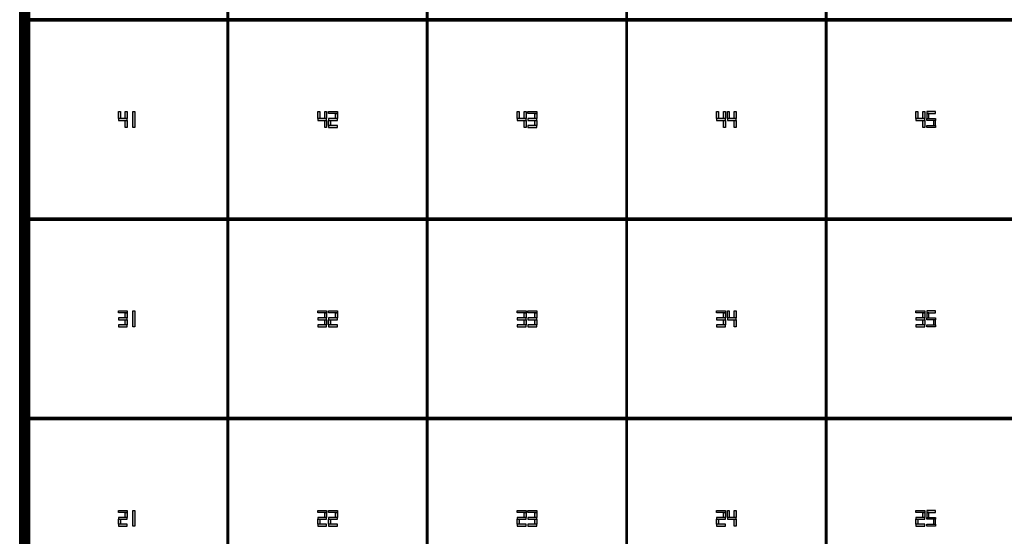
# Model space of a CAD drawing. Units: millimetres. Extents: x 0 to 1.02, y 0 to 1.02.
# Drawn here: x 0 to 0.5, y 0.25 to 0.51 of the extents above; entities that cross this region are included whole.
import ezdxf

# ---------------------------------------------------------------- set-up
doc = ezdxf.new("R2010")
doc.units = ezdxf.units.MM
pattern_1 = [(0, (0, 0), (0, 6.985), [5.08, -1.905]), (90, (0, 0), (-6.985, 4e-16), [5.08, -1.905])]
pattern_2 = [(0, (-0.0155, -0.5095), (0, 6.985), [5.08, -1.905]), (90, (-0.0155, -0.5095), (-6.985, 4e-16), [5.08, -1.905])]

# ---------------------------------------------------------------- blocks, each defined once
blk = doc.blocks.new('*U1')
h = blk.add_hatch()
h.set_pattern_fill('ANGLE', color=1)
h.set_pattern_definition(pattern_2)
h.paths.add_polyline_path([(-0.0005, -0.5045), (0.0005, -0.5045), (0.0005, 0.5045), (-0.0005, 0.5045)])
at = {"color": 1}
blk.add_lwpolyline([(-0.0005, -0.5045), (0.0005, -0.5045), (0.0005, 0.5045), (-0.0005, 0.5045)], close=True, dxfattribs=at)
blk = doc.blocks.new('*U2')
at = {"color": 0, "linetype": 'ByBlock', "lineweight": -2, "transparency": 16777216}
for p in [(0, 0), (0.101, 0), (0.202, 0), (0.303, 0)]:
    blk.add_blockref('*U1', p, dxfattribs=at)
blk = doc.blocks.new('*U3')
h = blk.add_hatch()
h.set_pattern_fill('ANGLE', color=1)
h.set_pattern_definition(pattern_2)
h.paths.add_polyline_path([(-0.0005, -0.5045), (0.0005, -0.5045), (0.0005, 0.5045), (-0.0005, 0.5045)])
at = {"color": 1}
blk.add_lwpolyline([(-0.0005, -0.5045), (0.0005, -0.5045), (0.0005, 0.5045), (-0.0005, 0.5045)], close=True, dxfattribs=at)
blk = doc.blocks.new('*U4')
at = {"color": 0, "linetype": 'ByBlock', "lineweight": -2, "transparency": 16777216}
for p in [(0.404, 0), (0.505, 0), (0.606, 0)]:
    blk.add_blockref('*U3', p, dxfattribs=at)
blk = doc.blocks.new('*U6')
at = {"color": 2, "const_width": 0.001}
blk.add_lwpolyline([(-0.5045, 0), (0.5045, 0)], dxfattribs=at)
blk = doc.blocks.new('*U7')
at = {"color": 0, "linetype": 'ByBlock', "lineweight": -2, "transparency": 16777216}
for p in [(0, 0.404), (0, 0.303), (0, 0.202)]:
    blk.add_blockref('*U6', p, dxfattribs=at)
blk = doc.blocks.new('*U8')
at = {"color": 2, "const_width": 0.001}
blk.add_lwpolyline([(0, 0.5045), (0, -0.5045)], dxfattribs=at)
blk = doc.blocks.new('*U9')
at = {"color": 0, "linetype": 'ByBlock', "lineweight": -2, "transparency": 16777216}
for p in [(0, 0), (0.101, 0), (0.202, 0), (0.303, 0)]:
    blk.add_blockref('*U8', p, dxfattribs=at)

msp = doc.modelspace()

# ---------------------------------------------------------------- hatches: boundary and pattern name
h = msp.add_hatch()
h.set_pattern_fill('ANGLE', color=1)
h.set_pattern_definition(pattern_1)
h.paths.add_polyline_path([(0.00001, 1.019), (0.00001, 0.00001), (0.00501, 0.00001), (1.019, 0), (1.019, 1.019)])
h.paths.add_polyline_path([(0.00501, 1.014), (1.014, 1.014), (1.014, 0.005), (0.00501, 0.005)], flags=16)
h = msp.add_hatch()
h.set_pattern_fill('ANGLE', color=1)
h.set_pattern_definition(pattern_1)
h.paths.add_polyline_path([(0.10501, 0.005), (0.10601, 0.005), (0.10601, 1.014), (0.10501, 1.014)])
h.paths.add_polyline_path([(0.20601, 0.005), (0.20701, 0.005), (0.20701, 1.014), (0.20601, 1.014)])
h.paths.add_polyline_path([(0.30701, 0.005), (0.30801, 0.005), (0.30801, 1.014), (0.30701, 1.014)])
h.paths.add_polyline_path([(0.40801, 0.005), (0.40901, 0.005), (0.40901, 1.014), (0.40801, 1.014)])
h.paths.add_polyline_path([(0.50901, 0.005), (0.51001, 0.005), (0.51001, 1.014), (0.50901, 1.014)])
h.paths.add_polyline_path([(0.61001, 0.005), (0.61101, 0.005), (0.61101, 1.014), (0.61001, 1.014)])
h.paths.add_polyline_path([(0.71101, 0.005), (0.71201, 0.005), (0.71201, 1.014), (0.71101, 1.014)])
h.paths.add_polyline_path([(0.81201, 0.005), (0.81301, 0.005), (0.81301, 1.014), (0.81201, 1.014)])
h.paths.add_polyline_path([(0.91301, 0.005), (0.91401, 0.005), (0.91401, 1.014), (0.91301, 1.014)])
h = msp.add_hatch()
h.set_pattern_fill('ANGLE', color=1)
h.set_pattern_definition(pattern_1)
h.paths.add_polyline_path([(0.00501, 0.914), (0.00501, 0.913), (1.01401, 0.913), (1.01401, 0.914)])
h.paths.add_polyline_path([(0.00501, 0.813), (0.00501, 0.812), (1.01401, 0.812), (1.01401, 0.813)])
h.paths.add_polyline_path([(0.00501, 0.712), (0.00501, 0.711), (1.01401, 0.711), (1.01401, 0.712)])
h.paths.add_polyline_path([(0.00501, 0.611), (0.00501, 0.61), (1.01401, 0.61), (1.01401, 0.611)])
h.paths.add_polyline_path([(0.00501, 0.51), (0.00501, 0.509), (1.01401, 0.509), (1.01401, 0.51)])
h.paths.add_polyline_path([(0.00501, 0.409), (0.00501, 0.408), (1.01401, 0.408), (1.01401, 0.409)])
h.paths.add_polyline_path([(0.00501, 0.308), (0.00501, 0.307), (1.01401, 0.307), (1.01401, 0.308)])
h.paths.add_polyline_path([(0.00501, 0.207), (0.00501, 0.206), (1.01401, 0.206), (1.01401, 0.207)])
h.paths.add_polyline_path([(0.00501, 0.106), (0.00501, 0.105), (1.01401, 0.105), (1.01401, 0.106)])
h = msp.add_hatch(color=2)
h.dxf.hatch_style = 1
h.paths.add_polyline_path([(0.05101, 0.463), (0.05001, 0.463), (0.05001, 0.4595), (0.05101, 0.4595)])
h.paths.add_polyline_path([(0.05451, 0.463), (0.05351, 0.463), (0.05351, 0.4595), (0.05451, 0.4595)])
h.paths.add_polyline_path([(0.05451, 0.459), (0.05451, 0.4595), (0.05351, 0.4595), (0.05001, 0.4595), (0.05001, 0.4585), (0.05451, 0.4585)])
h.paths.add_polyline_path([(0.05451, 0.4585), (0.05351, 0.4585), (0.05351, 0.455), (0.05451, 0.455)])
h = msp.add_hatch(color=2)
h.dxf.hatch_style = 1
h.paths.add_polyline_path([(0.05726, 0.455), (0.05826, 0.455), (0.05826, 0.463), (0.05776, 0.463), (0.05726, 0.463)])
h = msp.add_hatch(color=2)
h.dxf.hatch_style = 1
h.paths.add_polyline_path([(0.15201, 0.463), (0.15101, 0.463), (0.15101, 0.4595), (0.15201, 0.4595)])
h.paths.add_polyline_path([(0.15551, 0.463), (0.15451, 0.463), (0.15451, 0.4595), (0.15551, 0.4595)])
h.paths.add_polyline_path([(0.15551, 0.459), (0.15551, 0.4595), (0.15451, 0.4595), (0.15101, 0.4595), (0.15101, 0.4585), (0.15551, 0.4585)])
h.paths.add_polyline_path([(0.15551, 0.4585), (0.15451, 0.4585), (0.15451, 0.455), (0.15551, 0.455)])
h = msp.add_hatch(color=2)
h.dxf.hatch_style = 1
h.paths.add_polyline_path([(0.16101, 0.463), (0.15651, 0.463), (0.15651, 0.462), (0.16101, 0.462)])
h.paths.add_polyline_path([(0.16101, 0.462), (0.16001, 0.462), (0.16001, 0.4595), (0.16101, 0.4595)])
h.paths.add_polyline_path([(0.16101, 0.4595), (0.16001, 0.4595), (0.15651, 0.4595), (0.15651, 0.4585), (0.15751, 0.4585), (0.16101, 0.4585)])
h.paths.add_polyline_path([(0.15751, 0.4585), (0.15651, 0.4585), (0.15651, 0.456), (0.15751, 0.456)])
h.paths.add_polyline_path([(0.16101, 0.456), (0.15651, 0.456), (0.15651, 0.455), (0.16101, 0.455)])
h = msp.add_hatch(color=2)
h.dxf.hatch_style = 1
h.paths.add_polyline_path([(0.25301, 0.463), (0.25201, 0.463), (0.25201, 0.4595), (0.25301, 0.4595)])
h.paths.add_polyline_path([(0.25651, 0.463), (0.25551, 0.463), (0.25551, 0.4595), (0.25651, 0.4595)])
h.paths.add_polyline_path([(0.25651, 0.459), (0.25651, 0.4595), (0.25551, 0.4595), (0.25201, 0.4595), (0.25201, 0.4585), (0.25651, 0.4585)])
h.paths.add_polyline_path([(0.25651, 0.4585), (0.25551, 0.4585), (0.25551, 0.455), (0.25651, 0.455)])
h = msp.add_hatch(color=2)
h.dxf.hatch_style = 1
h.paths.add_polyline_path([(0.26201, 0.462), (0.26201, 0.463), (0.25751, 0.463), (0.25751, 0.462)])
h.paths.add_polyline_path([(0.26201, 0.462), (0.26101, 0.462), (0.26101, 0.4595), (0.26201, 0.4595)])
h.paths.add_polyline_path([(0.25751, 0.4595), (0.25751, 0.4585), (0.26201, 0.4585), (0.26201, 0.459), (0.26201, 0.4595), (0.26101, 0.4595)])
h.paths.add_polyline_path([(0.26201, 0.4585), (0.26101, 0.4585), (0.26101, 0.456), (0.26201, 0.456)])
h.paths.add_polyline_path([(0.26201, 0.455), (0.26201, 0.456), (0.26101, 0.456), (0.25751, 0.456), (0.25751, 0.455)])
h = msp.add_hatch(color=2)
h.dxf.hatch_style = 1
h.paths.add_polyline_path([(0.35401, 0.463), (0.35301, 0.463), (0.35301, 0.4595), (0.35401, 0.4595)])
h.paths.add_polyline_path([(0.35751, 0.463), (0.35651, 0.463), (0.35651, 0.4595), (0.35751, 0.4595)])
h.paths.add_polyline_path([(0.35751, 0.459), (0.35751, 0.4595), (0.35651, 0.4595), (0.35301, 0.4595), (0.35301, 0.4585), (0.35751, 0.4585)])
h.paths.add_polyline_path([(0.35751, 0.4585), (0.35651, 0.4585), (0.35651, 0.455), (0.35751, 0.455)])
h = msp.add_hatch(color=2)
h.dxf.hatch_style = 1
h.paths.add_polyline_path([(0.35951, 0.463), (0.35851, 0.463), (0.35851, 0.4595), (0.35951, 0.4595)])
h.paths.add_polyline_path([(0.36301, 0.463), (0.36201, 0.463), (0.36201, 0.4595), (0.36301, 0.4595)])
h.paths.add_polyline_path([(0.36301, 0.459), (0.36301, 0.4595), (0.36201, 0.4595), (0.35851, 0.4595), (0.35851, 0.4585), (0.36301, 0.4585)])
h.paths.add_polyline_path([(0.36301, 0.4585), (0.36201, 0.4585), (0.36201, 0.455), (0.36301, 0.455)])
h = msp.add_hatch(color=2)
h.dxf.hatch_style = 1
h.paths.add_polyline_path([(0.45501, 0.463), (0.45401, 0.463), (0.45401, 0.4595), (0.45501, 0.4595)])
h.paths.add_polyline_path([(0.45851, 0.463), (0.45751, 0.463), (0.45751, 0.4595), (0.45851, 0.4595)])
h.paths.add_polyline_path([(0.45851, 0.459), (0.45851, 0.4595), (0.45751, 0.4595), (0.45401, 0.4595), (0.45401, 0.4585), (0.45851, 0.4585)])
h.paths.add_polyline_path([(0.45851, 0.4585), (0.45751, 0.4585), (0.45751, 0.455), (0.45851, 0.455)])
h = msp.add_hatch(color=2)
h.dxf.hatch_style = 1
h.paths.add_polyline_path([(0.46401, 0.463), (0.45951, 0.463), (0.45951, 0.462), (0.46051, 0.462), (0.46401, 0.462)])
h.paths.add_polyline_path([(0.46051, 0.462), (0.45951, 0.462), (0.45951, 0.4595), (0.46051, 0.4595)])
h.paths.add_polyline_path([(0.46401, 0.4595), (0.45951, 0.4595), (0.45951, 0.459), (0.45951, 0.4585), (0.46401, 0.4585)])
h.paths.add_polyline_path([(0.46401, 0.4585), (0.46301, 0.4585), (0.46301, 0.456), (0.46401, 0.456)])
h.paths.add_polyline_path([(0.46401, 0.456), (0.46301, 0.456), (0.45951, 0.456), (0.45951, 0.455), (0.46401, 0.455)])
h = msp.add_hatch(color=2)
h.dxf.hatch_style = 1
h.paths.add_polyline_path([(0.05451, 0.361), (0.05451, 0.362), (0.05001, 0.362), (0.05001, 0.361)])
h.paths.add_polyline_path([(0.05451, 0.361), (0.05351, 0.361), (0.05351, 0.3585), (0.05451, 0.3585)])
h.paths.add_polyline_path([(0.05001, 0.3585), (0.05001, 0.3575), (0.05451, 0.3575), (0.05451, 0.358), (0.05451, 0.3585), (0.05351, 0.3585)])
h.paths.add_polyline_path([(0.05451, 0.3575), (0.05351, 0.3575), (0.05351, 0.355), (0.05451, 0.355)])
h.paths.add_polyline_path([(0.05451, 0.354), (0.05451, 0.355), (0.05351, 0.355), (0.05001, 0.355), (0.05001, 0.354)])
h = msp.add_hatch(color=2)
h.dxf.hatch_style = 1
h.paths.add_polyline_path([(0.05726, 0.354), (0.05826, 0.354), (0.05826, 0.362), (0.05776, 0.362), (0.05726, 0.362)])
h = msp.add_hatch(color=2)
h.dxf.hatch_style = 1
h.paths.add_polyline_path([(0.15551, 0.361), (0.15551, 0.362), (0.15101, 0.362), (0.15101, 0.361)])
h.paths.add_polyline_path([(0.15551, 0.361), (0.15451, 0.361), (0.15451, 0.3585), (0.15551, 0.3585)])
h.paths.add_polyline_path([(0.15101, 0.3585), (0.15101, 0.3575), (0.15551, 0.3575), (0.15551, 0.358), (0.15551, 0.3585), (0.15451, 0.3585)])
h.paths.add_polyline_path([(0.15551, 0.3575), (0.15451, 0.3575), (0.15451, 0.355), (0.15551, 0.355)])
h.paths.add_polyline_path([(0.15551, 0.354), (0.15551, 0.355), (0.15451, 0.355), (0.15101, 0.355), (0.15101, 0.354)])
h = msp.add_hatch(color=2)
h.dxf.hatch_style = 1
h.paths.add_polyline_path([(0.16101, 0.362), (0.15651, 0.362), (0.15651, 0.361), (0.16101, 0.361)])
h.paths.add_polyline_path([(0.16101, 0.361), (0.16001, 0.361), (0.16001, 0.3585), (0.16101, 0.3585)])
h.paths.add_polyline_path([(0.16101, 0.3585), (0.16001, 0.3585), (0.15651, 0.3585), (0.15651, 0.3575), (0.15751, 0.3575), (0.16101, 0.3575)])
h.paths.add_polyline_path([(0.15751, 0.3575), (0.15651, 0.3575), (0.15651, 0.355), (0.15751, 0.355)])
h.paths.add_polyline_path([(0.16101, 0.355), (0.15651, 0.355), (0.15651, 0.354), (0.16101, 0.354)])
h = msp.add_hatch(color=2)
h.dxf.hatch_style = 1
h.paths.add_polyline_path([(0.25651, 0.361), (0.25651, 0.362), (0.25201, 0.362), (0.25201, 0.361)])
h.paths.add_polyline_path([(0.25651, 0.361), (0.25551, 0.361), (0.25551, 0.3585), (0.25651, 0.3585)])
h.paths.add_polyline_path([(0.25201, 0.3585), (0.25201, 0.3575), (0.25651, 0.3575), (0.25651, 0.358), (0.25651, 0.3585), (0.25551, 0.3585)])
h.paths.add_polyline_path([(0.25651, 0.3575), (0.25551, 0.3575), (0.25551, 0.355), (0.25651, 0.355)])
h.paths.add_polyline_path([(0.25651, 0.354), (0.25651, 0.355), (0.25551, 0.355), (0.25201, 0.355), (0.25201, 0.354)])
h = msp.add_hatch(color=2)
h.dxf.hatch_style = 1
h.paths.add_polyline_path([(0.26201, 0.361), (0.26201, 0.362), (0.25751, 0.362), (0.25751, 0.361)])
h.paths.add_polyline_path([(0.26201, 0.361), (0.26101, 0.361), (0.26101, 0.3585), (0.26201, 0.3585)])
h.paths.add_polyline_path([(0.25751, 0.3585), (0.25751, 0.3575), (0.26201, 0.3575), (0.26201, 0.358), (0.26201, 0.3585), (0.26101, 0.3585)])
h.paths.add_polyline_path([(0.26201, 0.3575), (0.26101, 0.3575), (0.26101, 0.355), (0.26201, 0.355)])
h.paths.add_polyline_path([(0.26201, 0.354), (0.26201, 0.355), (0.26101, 0.355), (0.25751, 0.355), (0.25751, 0.354)])
h = msp.add_hatch(color=2)
h.dxf.hatch_style = 1
h.paths.add_polyline_path([(0.35751, 0.361), (0.35751, 0.362), (0.35301, 0.362), (0.35301, 0.361)])
h.paths.add_polyline_path([(0.35751, 0.361), (0.35651, 0.361), (0.35651, 0.3585), (0.35751, 0.3585)])
h.paths.add_polyline_path([(0.35301, 0.3585), (0.35301, 0.3575), (0.35751, 0.3575), (0.35751, 0.358), (0.35751, 0.3585), (0.35651, 0.3585)])
h.paths.add_polyline_path([(0.35751, 0.3575), (0.35651, 0.3575), (0.35651, 0.355), (0.35751, 0.355)])
h.paths.add_polyline_path([(0.35751, 0.354), (0.35751, 0.355), (0.35651, 0.355), (0.35301, 0.355), (0.35301, 0.354)])
h = msp.add_hatch(color=2)
h.dxf.hatch_style = 1
h.paths.add_polyline_path([(0.35951, 0.362), (0.35851, 0.362), (0.35851, 0.3585), (0.35951, 0.3585)])
h.paths.add_polyline_path([(0.36301, 0.362), (0.36201, 0.362), (0.36201, 0.3585), (0.36301, 0.3585)])
h.paths.add_polyline_path([(0.36301, 0.358), (0.36301, 0.3585), (0.36201, 0.3585), (0.35851, 0.3585), (0.35851, 0.3575), (0.36301, 0.3575)])
h.paths.add_polyline_path([(0.36301, 0.3575), (0.36201, 0.3575), (0.36201, 0.354), (0.36301, 0.354)])
h = msp.add_hatch(color=2)
h.dxf.hatch_style = 1
h.paths.add_polyline_path([(0.45851, 0.361), (0.45851, 0.362), (0.45401, 0.362), (0.45401, 0.361)])
h.paths.add_polyline_path([(0.45851, 0.361), (0.45751, 0.361), (0.45751, 0.3585), (0.45851, 0.3585)])
h.paths.add_polyline_path([(0.45401, 0.3585), (0.45401, 0.3575), (0.45851, 0.3575), (0.45851, 0.358), (0.45851, 0.3585), (0.45751, 0.3585)])
h.paths.add_polyline_path([(0.45851, 0.3575), (0.45751, 0.3575), (0.45751, 0.355), (0.45851, 0.355)])
h.paths.add_polyline_path([(0.45851, 0.354), (0.45851, 0.355), (0.45751, 0.355), (0.45401, 0.355), (0.45401, 0.354)])
h = msp.add_hatch(color=2)
h.dxf.hatch_style = 1
h.paths.add_polyline_path([(0.46401, 0.362), (0.45951, 0.362), (0.45951, 0.361), (0.46051, 0.361), (0.46401, 0.361)])
h.paths.add_polyline_path([(0.46051, 0.361), (0.45951, 0.361), (0.45951, 0.3585), (0.46051, 0.3585)])
h.paths.add_polyline_path([(0.46401, 0.3585), (0.45951, 0.3585), (0.45951, 0.358), (0.45951, 0.3575), (0.46401, 0.3575)])
h.paths.add_polyline_path([(0.46401, 0.3575), (0.46301, 0.3575), (0.46301, 0.355), (0.46401, 0.355)])
h.paths.add_polyline_path([(0.46401, 0.355), (0.46301, 0.355), (0.45951, 0.355), (0.45951, 0.354), (0.46401, 0.354)])
h = msp.add_hatch(color=2)
h.dxf.hatch_style = 1
h.paths.add_polyline_path([(0.05451, 0.261), (0.05001, 0.261), (0.05001, 0.26), (0.05451, 0.26)])
h.paths.add_polyline_path([(0.05451, 0.26), (0.05351, 0.26), (0.05351, 0.2575), (0.05451, 0.2575)])
h.paths.add_polyline_path([(0.05451, 0.2575), (0.05351, 0.2575), (0.05001, 0.2575), (0.05001, 0.2565), (0.05101, 0.2565), (0.05451, 0.2565)])
h.paths.add_polyline_path([(0.05101, 0.2565), (0.05001, 0.2565), (0.05001, 0.254), (0.05101, 0.254)])
h.paths.add_polyline_path([(0.05451, 0.254), (0.05001, 0.254), (0.05001, 0.253), (0.05451, 0.253)])
h = msp.add_hatch(color=2)
h.dxf.hatch_style = 1
h.paths.add_polyline_path([(0.05726, 0.253), (0.05826, 0.253), (0.05826, 0.261), (0.05776, 0.261), (0.05726, 0.261)])
h = msp.add_hatch(color=2)
h.dxf.hatch_style = 1
h.paths.add_polyline_path([(0.15551, 0.261), (0.15101, 0.261), (0.15101, 0.26), (0.15551, 0.26)])
h.paths.add_polyline_path([(0.15551, 0.26), (0.15451, 0.26), (0.15451, 0.2575), (0.15551, 0.2575)])
h.paths.add_polyline_path([(0.15551, 0.2575), (0.15451, 0.2575), (0.15101, 0.2575), (0.15101, 0.2565), (0.15201, 0.2565), (0.15551, 0.2565)])
h.paths.add_polyline_path([(0.15201, 0.2565), (0.15101, 0.2565), (0.15101, 0.254), (0.15201, 0.254)])
h.paths.add_polyline_path([(0.15551, 0.254), (0.15101, 0.254), (0.15101, 0.253), (0.15551, 0.253)])
h = msp.add_hatch(color=2)
h.dxf.hatch_style = 1
h.paths.add_polyline_path([(0.16101, 0.261), (0.15651, 0.261), (0.15651, 0.26), (0.16101, 0.26)])
h.paths.add_polyline_path([(0.16101, 0.26), (0.16001, 0.26), (0.16001, 0.2575), (0.16101, 0.2575)])
h.paths.add_polyline_path([(0.16101, 0.2575), (0.16001, 0.2575), (0.15651, 0.2575), (0.15651, 0.2565), (0.15751, 0.2565), (0.16101, 0.2565)])
h.paths.add_polyline_path([(0.15751, 0.2565), (0.15651, 0.2565), (0.15651, 0.254), (0.15751, 0.254)])
h.paths.add_polyline_path([(0.16101, 0.254), (0.15651, 0.254), (0.15651, 0.253), (0.16101, 0.253)])
h = msp.add_hatch(color=2)
h.dxf.hatch_style = 1
h.paths.add_polyline_path([(0.25651, 0.261), (0.25201, 0.261), (0.25201, 0.26), (0.25651, 0.26)])
h.paths.add_polyline_path([(0.25651, 0.26), (0.25551, 0.26), (0.25551, 0.2575), (0.25651, 0.2575)])
h.paths.add_polyline_path([(0.25651, 0.2575), (0.25551, 0.2575), (0.25201, 0.2575), (0.25201, 0.2565), (0.25301, 0.2565), (0.25651, 0.2565)])
h.paths.add_polyline_path([(0.25301, 0.2565), (0.25201, 0.2565), (0.25201, 0.254), (0.25301, 0.254)])
h.paths.add_polyline_path([(0.25651, 0.254), (0.25201, 0.254), (0.25201, 0.253), (0.25651, 0.253)])
h = msp.add_hatch(color=2)
h.dxf.hatch_style = 1
h.paths.add_polyline_path([(0.26201, 0.26), (0.26201, 0.261), (0.25751, 0.261), (0.25751, 0.26)])
h.paths.add_polyline_path([(0.26201, 0.26), (0.26101, 0.26), (0.26101, 0.2575), (0.26201, 0.2575)])
h.paths.add_polyline_path([(0.25751, 0.2575), (0.25751, 0.2565), (0.26201, 0.2565), (0.26201, 0.257), (0.26201, 0.2575), (0.26101, 0.2575)])
h.paths.add_polyline_path([(0.26201, 0.2565), (0.26101, 0.2565), (0.26101, 0.254), (0.26201, 0.254)])
h.paths.add_polyline_path([(0.26201, 0.253), (0.26201, 0.254), (0.26101, 0.254), (0.25751, 0.254), (0.25751, 0.253)])
h = msp.add_hatch(color=2)
h.dxf.hatch_style = 1
h.paths.add_polyline_path([(0.35751, 0.261), (0.35301, 0.261), (0.35301, 0.26), (0.35751, 0.26)])
h.paths.add_polyline_path([(0.35751, 0.26), (0.35651, 0.26), (0.35651, 0.2575), (0.35751, 0.2575)])
h.paths.add_polyline_path([(0.35751, 0.2575), (0.35651, 0.2575), (0.35301, 0.2575), (0.35301, 0.2565), (0.35401, 0.2565), (0.35751, 0.2565)])
h.paths.add_polyline_path([(0.35401, 0.2565), (0.35301, 0.2565), (0.35301, 0.254), (0.35401, 0.254)])
h.paths.add_polyline_path([(0.35751, 0.254), (0.35301, 0.254), (0.35301, 0.253), (0.35751, 0.253)])
h = msp.add_hatch(color=2)
h.dxf.hatch_style = 1
h.paths.add_polyline_path([(0.35951, 0.261), (0.35851, 0.261), (0.35851, 0.2575), (0.35951, 0.2575)])
h.paths.add_polyline_path([(0.36301, 0.261), (0.36201, 0.261), (0.36201, 0.2575), (0.36301, 0.2575)])
h.paths.add_polyline_path([(0.36301, 0.257), (0.36301, 0.2575), (0.36201, 0.2575), (0.35851, 0.2575), (0.35851, 0.2565), (0.36301, 0.2565)])
h.paths.add_polyline_path([(0.36301, 0.2565), (0.36201, 0.2565), (0.36201, 0.253), (0.36301, 0.253)])
h = msp.add_hatch(color=2)
h.dxf.hatch_style = 1
h.paths.add_polyline_path([(0.45851, 0.261), (0.45401, 0.261), (0.45401, 0.26), (0.45851, 0.26)])
h.paths.add_polyline_path([(0.45851, 0.26), (0.45751, 0.26), (0.45751, 0.2575), (0.45851, 0.2575)])
h.paths.add_polyline_path([(0.45851, 0.2575), (0.45751, 0.2575), (0.45401, 0.2575), (0.45401, 0.2565), (0.45501, 0.2565), (0.45851, 0.2565)])
h.paths.add_polyline_path([(0.45501, 0.2565), (0.45401, 0.2565), (0.45401, 0.254), (0.45501, 0.254)])
h.paths.add_polyline_path([(0.45851, 0.254), (0.45401, 0.254), (0.45401, 0.253), (0.45851, 0.253)])
h = msp.add_hatch(color=2)
h.dxf.hatch_style = 1
h.paths.add_polyline_path([(0.46401, 0.261), (0.45951, 0.261), (0.45951, 0.26), (0.46051, 0.26), (0.46401, 0.26)])
h.paths.add_polyline_path([(0.46051, 0.26), (0.45951, 0.26), (0.45951, 0.2575), (0.46051, 0.2575)])
h.paths.add_polyline_path([(0.46401, 0.2575), (0.45951, 0.2575), (0.45951, 0.257), (0.45951, 0.2565), (0.46401, 0.2565)])
h.paths.add_polyline_path([(0.46401, 0.2565), (0.46301, 0.2565), (0.46301, 0.254), (0.46401, 0.254)])
h.paths.add_polyline_path([(0.46401, 0.254), (0.46301, 0.254), (0.45951, 0.254), (0.45951, 0.253), (0.46401, 0.253)])

# ---------------------------------------------------------------- linework, layer by layer
at = {"color": 2}
for p, q in [((0.05726, 0.455), (0.05726, 0.463)), ((0.05726, 0.463), (0.05776, 0.463)), ((0.05776, 0.463), (0.05826, 0.463)), ((0.05826, 0.463), (0.05826, 0.455)), ((0.05826, 0.455), (0.05726, 0.455)), ((0.05726, 0.354), (0.05726, 0.362)), ((0.05726, 0.362), (0.05776, 0.362)), ((0.05776, 0.362), (0.05826, 0.362)), ((0.05826, 0.362), (0.05826, 0.354)), ((0.05826, 0.354), (0.05726, 0.354)), ((0.05726, 0.253), (0.05726, 0.261)), ((0.05726, 0.261), (0.05776, 0.261)), ((0.05776, 0.261), (0.05826, 0.261)), ((0.05826, 0.261), (0.05826, 0.253)), ((0.05826, 0.253), (0.05726, 0.253))]:
    msp.add_line(p, q, dxfattribs=at)
at = {"color": 1}
for points in [[(0, 0), (1.019, 0), (1.019, 1.019), (0, 1.019), (0, 0)], [(0.00501, 0.00001), (0.00001, 0.00001), (0.00001, 1.01901), (0.00501, 1.01901), (0.00501, 1.019)]]:
    msp.add_lwpolyline(points, dxfattribs=at)
at = {"color": 2, "const_width": 0.005}
msp.add_lwpolyline([(1.0165, 1.0165), (1.0165, 0.0025), (0.00251, 0.0025), (0.00251, 1.0165)], close=True, dxfattribs=at)
at = {"color": 1}
msp.add_lwpolyline([(0.00501, 1.014), (0.00501, 0.005), (1.014, 0.005), (1.014, 1.014)], close=True, dxfattribs=at)
at = {"color": 2}
for points in [[(0.05001, 0.463), (0.05101, 0.463), (0.05101, 0.4595), (0.05001, 0.4595), (0.05001, 0.463)], [(0.05451, 0.459), (0.05451, 0.4595), (0.05001, 0.4595), (0.05001, 0.4585), (0.05451, 0.4585), (0.05451, 0.459)], [(0.05351, 0.463), (0.05451, 0.463), (0.05451, 0.4595), (0.05351, 0.4595), (0.05351, 0.463)], [(0.15101, 0.463), (0.15201, 0.463), (0.15201, 0.4595), (0.15101, 0.4595), (0.15101, 0.463)], [(0.15551, 0.459), (0.15551, 0.4595), (0.15101, 0.4595), (0.15101, 0.4585), (0.15551, 0.4585), (0.15551, 0.459)], [(0.15451, 0.463), (0.15551, 0.463), (0.15551, 0.4595), (0.15451, 0.4595), (0.15451, 0.463)], [(0.15651, 0.463), (0.16101, 0.463), (0.16101, 0.462), (0.15651, 0.462), (0.15651, 0.463)], [(0.16101, 0.459), (0.16101, 0.4595), (0.15651, 0.4595), (0.15651, 0.4585), (0.16101, 0.4585), (0.16101, 0.459)], [(0.16101, 0.462), (0.16101, 0.4595), (0.16001, 0.4595), (0.16001, 0.462), (0.16101, 0.462)], [(0.25201, 0.463), (0.25301, 0.463), (0.25301, 0.4595), (0.25201, 0.4595), (0.25201, 0.463)], [(0.25651, 0.459), (0.25651, 0.4595), (0.25201, 0.4595), (0.25201, 0.4585), (0.25651, 0.4585), (0.25651, 0.459)], [(0.25551, 0.463), (0.25651, 0.463), (0.25651, 0.4595), (0.25551, 0.4595), (0.25551, 0.463)], [(0.25751, 0.463), (0.26201, 0.463), (0.26201, 0.462), (0.25751, 0.462), (0.25751, 0.463)], [(0.26201, 0.459), (0.26201, 0.4595), (0.25751, 0.4595), (0.25751, 0.4585), (0.26201, 0.4585), (0.26201, 0.459)], [(0.26201, 0.462), (0.26201, 0.4595), (0.26101, 0.4595), (0.26101, 0.462), (0.26201, 0.462)], [(0.35301, 0.463), (0.35401, 0.463), (0.35401, 0.4595), (0.35301, 0.4595), (0.35301, 0.463)], [(0.35751, 0.459), (0.35751, 0.4595), (0.35301, 0.4595), (0.35301, 0.4585), (0.35751, 0.4585), (0.35751, 0.459)], [(0.35651, 0.463), (0.35751, 0.463), (0.35751, 0.4595), (0.35651, 0.4595), (0.35651, 0.463)], [(0.35851, 0.463), (0.35951, 0.463), (0.35951, 0.4595), (0.35851, 0.4595), (0.35851, 0.463)], [(0.36301, 0.459), (0.36301, 0.4595), (0.35851, 0.4595), (0.35851, 0.4585), (0.36301, 0.4585), (0.36301, 0.459)], [(0.36201, 0.463), (0.36301, 0.463), (0.36301, 0.4595), (0.36201, 0.4595), (0.36201, 0.463)], [(0.45401, 0.463), (0.45501, 0.463), (0.45501, 0.4595), (0.45401, 0.4595), (0.45401, 0.463)], [(0.45851, 0.459), (0.45851, 0.4595), (0.45401, 0.4595), (0.45401, 0.4585), (0.45851, 0.4585), (0.45851, 0.459)], [(0.45751, 0.463), (0.45851, 0.463), (0.45851, 0.4595), (0.45751, 0.4595), (0.45751, 0.463)], [(0.46401, 0.463), (0.45951, 0.463), (0.45951, 0.462), (0.46401, 0.462), (0.46401, 0.463)], [(0.45951, 0.462), (0.45951, 0.4595), (0.46051, 0.4595), (0.46051, 0.462), (0.45951, 0.462)], [(0.45951, 0.459), (0.45951, 0.4595), (0.46401, 0.4595), (0.46401, 0.4585), (0.45951, 0.4585), (0.45951, 0.459)], [(0.05351, 0.4585), (0.05451, 0.4585), (0.05451, 0.455), (0.05351, 0.455), (0.05351, 0.4585)], [(0.15451, 0.4585), (0.15551, 0.4585), (0.15551, 0.455), (0.15451, 0.455), (0.15451, 0.4585)], [(0.15751, 0.4585), (0.15751, 0.456), (0.15651, 0.456), (0.15651, 0.4585), (0.15751, 0.4585)], [(0.15651, 0.455), (0.16101, 0.455), (0.16101, 0.456), (0.15651, 0.456), (0.15651, 0.455)], [(0.25551, 0.4585), (0.25651, 0.4585), (0.25651, 0.455), (0.25551, 0.455), (0.25551, 0.4585)], [(0.25751, 0.455), (0.26201, 0.455), (0.26201, 0.456), (0.25751, 0.456), (0.25751, 0.455)], [(0.26201, 0.4585), (0.26201, 0.456), (0.26101, 0.456), (0.26101, 0.4585), (0.26201, 0.4585)], [(0.35651, 0.4585), (0.35751, 0.4585), (0.35751, 0.455), (0.35651, 0.455), (0.35651, 0.4585)], [(0.36201, 0.4585), (0.36301, 0.4585), (0.36301, 0.455), (0.36201, 0.455), (0.36201, 0.4585)], [(0.45751, 0.4585), (0.45851, 0.4585), (0.45851, 0.455), (0.45751, 0.455), (0.45751, 0.4585)], [(0.46401, 0.455), (0.45951, 0.455), (0.45951, 0.456), (0.46401, 0.456), (0.46401, 0.455)], [(0.46301, 0.4585), (0.46301, 0.456), (0.46401, 0.456), (0.46401, 0.4585), (0.46301, 0.4585)], [(0.05001, 0.362), (0.05451, 0.362), (0.05451, 0.361), (0.05001, 0.361), (0.05001, 0.362)], [(0.05451, 0.361), (0.05451, 0.3585), (0.05351, 0.3585), (0.05351, 0.361), (0.05451, 0.361)], [(0.15101, 0.362), (0.15551, 0.362), (0.15551, 0.361), (0.15101, 0.361), (0.15101, 0.362)], [(0.15551, 0.361), (0.15551, 0.3585), (0.15451, 0.3585), (0.15451, 0.361), (0.15551, 0.361)], [(0.15651, 0.362), (0.16101, 0.362), (0.16101, 0.361), (0.15651, 0.361), (0.15651, 0.362)], [(0.16101, 0.361), (0.16101, 0.3585), (0.16001, 0.3585), (0.16001, 0.361), (0.16101, 0.361)], [(0.25201, 0.362), (0.25651, 0.362), (0.25651, 0.361), (0.25201, 0.361), (0.25201, 0.362)], [(0.25651, 0.361), (0.25651, 0.3585), (0.25551, 0.3585), (0.25551, 0.361), (0.25651, 0.361)], [(0.25751, 0.362), (0.26201, 0.362), (0.26201, 0.361), (0.25751, 0.361), (0.25751, 0.362)], [(0.26201, 0.361), (0.26201, 0.3585), (0.26101, 0.3585), (0.26101, 0.361), (0.26201, 0.361)], [(0.35301, 0.362), (0.35751, 0.362), (0.35751, 0.361), (0.35301, 0.361), (0.35301, 0.362)], [(0.35751, 0.361), (0.35751, 0.3585), (0.35651, 0.3585), (0.35651, 0.361), (0.35751, 0.361)], [(0.35851, 0.362), (0.35951, 0.362), (0.35951, 0.3585), (0.35851, 0.3585), (0.35851, 0.362)], [(0.36201, 0.362), (0.36301, 0.362), (0.36301, 0.3585), (0.36201, 0.3585), (0.36201, 0.362)], [(0.45401, 0.362), (0.45851, 0.362), (0.45851, 0.361), (0.45401, 0.361), (0.45401, 0.362)], [(0.45851, 0.361), (0.45851, 0.3585), (0.45751, 0.3585), (0.45751, 0.361), (0.45851, 0.361)], [(0.46401, 0.362), (0.45951, 0.362), (0.45951, 0.361), (0.46401, 0.361), (0.46401, 0.362)], [(0.45951, 0.361), (0.45951, 0.3585), (0.46051, 0.3585), (0.46051, 0.361), (0.45951, 0.361)], [(0.05451, 0.358), (0.05451, 0.3585), (0.05001, 0.3585), (0.05001, 0.3575), (0.05451, 0.3575), (0.05451, 0.358)], [(0.05001, 0.354), (0.05451, 0.354), (0.05451, 0.355), (0.05001, 0.355), (0.05001, 0.354)], [(0.05451, 0.3575), (0.05451, 0.355), (0.05351, 0.355), (0.05351, 0.3575), (0.05451, 0.3575)], [(0.15551, 0.358), (0.15551, 0.3585), (0.15101, 0.3585), (0.15101, 0.3575), (0.15551, 0.3575), (0.15551, 0.358)], [(0.15101, 0.354), (0.15551, 0.354), (0.15551, 0.355), (0.15101, 0.355), (0.15101, 0.354)], [(0.15551, 0.3575), (0.15551, 0.355), (0.15451, 0.355), (0.15451, 0.3575), (0.15551, 0.3575)], [(0.16101, 0.358), (0.16101, 0.3585), (0.15651, 0.3585), (0.15651, 0.3575), (0.16101, 0.3575), (0.16101, 0.358)], [(0.15751, 0.3575), (0.15751, 0.355), (0.15651, 0.355), (0.15651, 0.3575), (0.15751, 0.3575)], [(0.15651, 0.354), (0.16101, 0.354), (0.16101, 0.355), (0.15651, 0.355), (0.15651, 0.354)], [(0.25651, 0.358), (0.25651, 0.3585), (0.25201, 0.3585), (0.25201, 0.3575), (0.25651, 0.3575), (0.25651, 0.358)], [(0.25201, 0.354), (0.25651, 0.354), (0.25651, 0.355), (0.25201, 0.355), (0.25201, 0.354)], [(0.25651, 0.3575), (0.25651, 0.355), (0.25551, 0.355), (0.25551, 0.3575), (0.25651, 0.3575)], [(0.26201, 0.358), (0.26201, 0.3585), (0.25751, 0.3585), (0.25751, 0.3575), (0.26201, 0.3575), (0.26201, 0.358)], [(0.25751, 0.354), (0.26201, 0.354), (0.26201, 0.355), (0.25751, 0.355), (0.25751, 0.354)], [(0.26201, 0.3575), (0.26201, 0.355), (0.26101, 0.355), (0.26101, 0.3575), (0.26201, 0.3575)], [(0.35751, 0.358), (0.35751, 0.3585), (0.35301, 0.3585), (0.35301, 0.3575), (0.35751, 0.3575), (0.35751, 0.358)], [(0.35301, 0.354), (0.35751, 0.354), (0.35751, 0.355), (0.35301, 0.355), (0.35301, 0.354)], [(0.35751, 0.3575), (0.35751, 0.355), (0.35651, 0.355), (0.35651, 0.3575), (0.35751, 0.3575)], [(0.36301, 0.358), (0.36301, 0.3585), (0.35851, 0.3585), (0.35851, 0.3575), (0.36301, 0.3575), (0.36301, 0.358)], [(0.36201, 0.3575), (0.36301, 0.3575), (0.36301, 0.354), (0.36201, 0.354), (0.36201, 0.3575)], [(0.45851, 0.358), (0.45851, 0.3585), (0.45401, 0.3585), (0.45401, 0.3575), (0.45851, 0.3575), (0.45851, 0.358)], [(0.45401, 0.354), (0.45851, 0.354), (0.45851, 0.355), (0.45401, 0.355), (0.45401, 0.354)], [(0.45851, 0.3575), (0.45851, 0.355), (0.45751, 0.355), (0.45751, 0.3575), (0.45851, 0.3575)], [(0.45951, 0.358), (0.45951, 0.3585), (0.46401, 0.3585), (0.46401, 0.3575), (0.45951, 0.3575), (0.45951, 0.358)], [(0.46401, 0.354), (0.45951, 0.354), (0.45951, 0.355), (0.46401, 0.355), (0.46401, 0.354)], [(0.46301, 0.3575), (0.46301, 0.355), (0.46401, 0.355), (0.46401, 0.3575), (0.46301, 0.3575)], [(0.05001, 0.261), (0.05451, 0.261), (0.05451, 0.26), (0.05001, 0.26), (0.05001, 0.261)], [(0.05451, 0.26), (0.05451, 0.2575), (0.05351, 0.2575), (0.05351, 0.26), (0.05451, 0.26)], [(0.15101, 0.261), (0.15551, 0.261), (0.15551, 0.26), (0.15101, 0.26), (0.15101, 0.261)], [(0.15551, 0.26), (0.15551, 0.2575), (0.15451, 0.2575), (0.15451, 0.26), (0.15551, 0.26)], [(0.15651, 0.261), (0.16101, 0.261), (0.16101, 0.26), (0.15651, 0.26), (0.15651, 0.261)], [(0.16101, 0.26), (0.16101, 0.2575), (0.16001, 0.2575), (0.16001, 0.26), (0.16101, 0.26)], [(0.25201, 0.261), (0.25651, 0.261), (0.25651, 0.26), (0.25201, 0.26), (0.25201, 0.261)], [(0.25651, 0.26), (0.25651, 0.2575), (0.25551, 0.2575), (0.25551, 0.26), (0.25651, 0.26)], [(0.25751, 0.261), (0.26201, 0.261), (0.26201, 0.26), (0.25751, 0.26), (0.25751, 0.261)], [(0.26201, 0.26), (0.26201, 0.2575), (0.26101, 0.2575), (0.26101, 0.26), (0.26201, 0.26)], [(0.35301, 0.261), (0.35751, 0.261), (0.35751, 0.26), (0.35301, 0.26), (0.35301, 0.261)], [(0.35751, 0.26), (0.35751, 0.2575), (0.35651, 0.2575), (0.35651, 0.26), (0.35751, 0.26)], [(0.35851, 0.261), (0.35951, 0.261), (0.35951, 0.2575), (0.35851, 0.2575), (0.35851, 0.261)], [(0.36201, 0.261), (0.36301, 0.261), (0.36301, 0.2575), (0.36201, 0.2575), (0.36201, 0.261)], [(0.45401, 0.261), (0.45851, 0.261), (0.45851, 0.26), (0.45401, 0.26), (0.45401, 0.261)], [(0.45851, 0.26), (0.45851, 0.2575), (0.45751, 0.2575), (0.45751, 0.26), (0.45851, 0.26)], [(0.46401, 0.261), (0.45951, 0.261), (0.45951, 0.26), (0.46401, 0.26), (0.46401, 0.261)], [(0.45951, 0.26), (0.45951, 0.2575), (0.46051, 0.2575), (0.46051, 0.26), (0.45951, 0.26)], [(0.05451, 0.257), (0.05451, 0.2575), (0.05001, 0.2575), (0.05001, 0.2565), (0.05451, 0.2565), (0.05451, 0.257)], [(0.05101, 0.2565), (0.05101, 0.254), (0.05001, 0.254), (0.05001, 0.2565), (0.05101, 0.2565)], [(0.15551, 0.257), (0.15551, 0.2575), (0.15101, 0.2575), (0.15101, 0.2565), (0.15551, 0.2565), (0.15551, 0.257)], [(0.15201, 0.2565), (0.15201, 0.254), (0.15101, 0.254), (0.15101, 0.2565), (0.15201, 0.2565)], [(0.16101, 0.257), (0.16101, 0.2575), (0.15651, 0.2575), (0.15651, 0.2565), (0.16101, 0.2565), (0.16101, 0.257)], [(0.15751, 0.2565), (0.15751, 0.254), (0.15651, 0.254), (0.15651, 0.2565), (0.15751, 0.2565)], [(0.25651, 0.257), (0.25651, 0.2575), (0.25201, 0.2575), (0.25201, 0.2565), (0.25651, 0.2565), (0.25651, 0.257)], [(0.25301, 0.2565), (0.25301, 0.254), (0.25201, 0.254), (0.25201, 0.2565), (0.25301, 0.2565)], [(0.26201, 0.257), (0.26201, 0.2575), (0.25751, 0.2575), (0.25751, 0.2565), (0.26201, 0.2565), (0.26201, 0.257)], [(0.26201, 0.2565), (0.26201, 0.254), (0.26101, 0.254), (0.26101, 0.2565), (0.26201, 0.2565)], [(0.35751, 0.257), (0.35751, 0.2575), (0.35301, 0.2575), (0.35301, 0.2565), (0.35751, 0.2565), (0.35751, 0.257)], [(0.35401, 0.2565), (0.35401, 0.254), (0.35301, 0.254), (0.35301, 0.2565), (0.35401, 0.2565)], [(0.36301, 0.257), (0.36301, 0.2575), (0.35851, 0.2575), (0.35851, 0.2565), (0.36301, 0.2565), (0.36301, 0.257)], [(0.36201, 0.2565), (0.36301, 0.2565), (0.36301, 0.253), (0.36201, 0.253), (0.36201, 0.2565)], [(0.45851, 0.257), (0.45851, 0.2575), (0.45401, 0.2575), (0.45401, 0.2565), (0.45851, 0.2565), (0.45851, 0.257)], [(0.45501, 0.2565), (0.45501, 0.254), (0.45401, 0.254), (0.45401, 0.2565), (0.45501, 0.2565)], [(0.45951, 0.257), (0.45951, 0.2575), (0.46401, 0.2575), (0.46401, 0.2565), (0.45951, 0.2565), (0.45951, 0.257)], [(0.46301, 0.2565), (0.46301, 0.254), (0.46401, 0.254), (0.46401, 0.2565), (0.46301, 0.2565)], [(0.05001, 0.253), (0.05451, 0.253), (0.05451, 0.254), (0.05001, 0.254), (0.05001, 0.253)], [(0.15101, 0.253), (0.15551, 0.253), (0.15551, 0.254), (0.15101, 0.254), (0.15101, 0.253)], [(0.15651, 0.253), (0.16101, 0.253), (0.16101, 0.254), (0.15651, 0.254), (0.15651, 0.253)], [(0.25201, 0.253), (0.25651, 0.253), (0.25651, 0.254), (0.25201, 0.254), (0.25201, 0.253)], [(0.25751, 0.253), (0.26201, 0.253), (0.26201, 0.254), (0.25751, 0.254), (0.25751, 0.253)], [(0.35301, 0.253), (0.35751, 0.253), (0.35751, 0.254), (0.35301, 0.254), (0.35301, 0.253)], [(0.45401, 0.253), (0.45851, 0.253), (0.45851, 0.254), (0.45401, 0.254), (0.45401, 0.253)], [(0.46401, 0.253), (0.45951, 0.253), (0.45951, 0.254), (0.46401, 0.254), (0.46401, 0.253)]]:
    msp.add_lwpolyline(points, dxfattribs=at)

# ---------------------------------------------------------------- block references
for name, p in [('*U9', (0.10551, 0.5095)), ('*U7', (0.50951, 0.1055))]:
    msp.add_blockref(name, p, dxfattribs=at)
at = {"color": 1}
msp.add_blockref('*U2', (0.10551, 0.5095), dxfattribs=at)
at = {"color": 1, "rotation": 270}
msp.add_blockref('*U4', (0.50951, 0.9135), dxfattribs=at)

doc.saveas('drawing.dxf')
